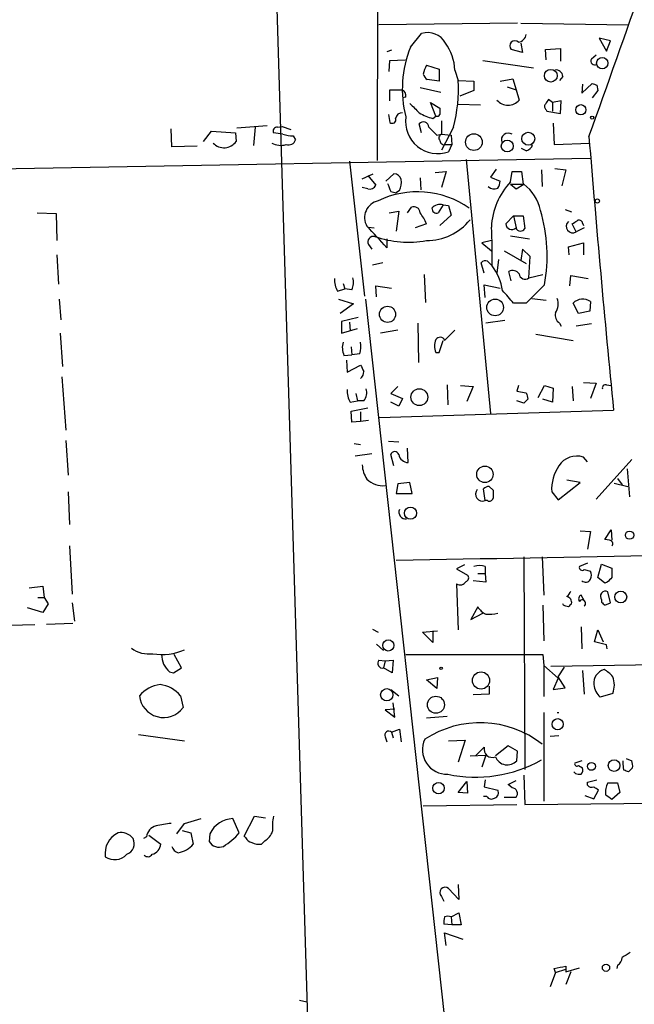
# Model space of a CAD drawing. Extents: x 2 to 359156, y -134815 to 223694.
# Drawn here: x 228 to 293, y 44821 to 44926 of the extents above; entities that cross this region are included whole.
import ezdxf

# ---------------------------------------------------------------- set-up
doc = ezdxf.new("R2010")
doc.units = 0
doc.header["$MEASUREMENT"] = 0
doc.layers.add('MAIN', color=5, linetype='CONTINUOUS')

msp = doc.modelspace()

# ---------------------------------------------------------------- linework, layer by layer
at = {"layer": 'MAIN'}
for p, q in [((266.2767, 45166.8426), (265.7687, 44911.1492)), ((252.476, 45011.6486), (258.318, 44819.4552)), ((280.7547, 44925.7966), (265.938, 44925.6272)), ((281.0933, 44925.7966), (292.608, 44925.6272)), ((269.3247, 44923.2566), (270.51, 44924.6959)), ((290.6607, 44923.9339), (289.4753, 44924.1879)), ((289.4753, 44924.1879), (290.2373, 44922.8332)), ((290.2373, 44922.8332), (290.6607, 44923.9339)), ((267.2927, 44922.9179), (266.7847, 44922.7486)), ((281.2627, 44922.6639), (280.0773, 44923.0026)), ((281.0933, 44923.6799), (281.2627, 44922.6639)), ((283.718, 44923.0026), (285.3267, 44923.0872)), ((283.8027, 44921.9019), (283.718, 44923.0026)), ((285.3267, 44923.0872), (285.3267, 44921.7326)), ((267.0387, 44920.6319), (267.1233, 44921.8172)), ((267.1233, 44921.8172), (268.732, 44921.9019)), ((277.0293, 44921.8172), (282.448, 44921.0552)), ((288.6287, 44921.9866), (289.1367, 44922.4099)), ((271.018, 44921.3092), (272.3727, 44920.8859)), ((272.3727, 44920.8859), (272.3727, 44919.6159)), ((274.066, 44920.8012), (274.4047, 44919.7006)), ((272.3727, 44919.6159), (271.1027, 44919.7852)), ((274.4047, 44919.7006), (276.098, 44919.6159)), ((276.098, 44919.6159), (276.098, 44918.5999)), ((278.892, 44919.6159), (280.2467, 44919.8699)), ((280.2467, 44919.8699), (280.5853, 44918.6846)), ((285.5807, 44920.1239), (285.242, 44919.7006)), ((267.1233, 44917.4992), (267.1233, 44918.6846)), ((267.1233, 44918.6846), (268.3933, 44918.6846)), ((270.3407, 44918.9386), (272.542, 44918.4306)), ((276.098, 44918.5999), (274.574, 44918.0072)), ((279.654, 44919.0232), (280.5853, 44918.6846)), ((280.5853, 44918.6846), (280.924, 44917.5839)), ((287.6127, 44918.3459), (288.7133, 44919.3619)), ((287.6973, 44919.2772), (287.6127, 44918.3459)), ((289.306, 44918.5999), (288.7133, 44917.8379)), ((289.2213, 44919.1926), (289.306, 44918.5999)), ((268.8167, 44917.9226), (268.478, 44917.8379)), ((284.48, 44917.3299), (284.0567, 44917.6686)), ((272.034, 44915.8906), (271.4413, 44917.3299)), ((271.4413, 44917.3299), (272.4573, 44916.7372)), ((274.4047, 44917.1606), (276.7753, 44917.0759)), ((283.8027, 44916.5679), (283.8873, 44916.3986)), ((285.4113, 44917.4992), (284.48, 44917.3299)), ((284.48, 44917.3299), (284.48, 44916.3986)), ((285.3267, 44916.1446), (285.4113, 44917.4992)), ((266.954, 44916.0599), (267.1233, 44915.2132)), ((271.6953, 44915.6366), (272.034, 44915.8906)), ((283.8873, 44916.3986), (285.3267, 44916.1446)), ((243.84, 44912.5886), (243.7553, 44914.5359)), ((250.7827, 44914.6206), (254, 44914.8746)), ((252.73, 44914.7052), (252.5607, 44912.7579)), ((255.1007, 44914.7052), (255.6087, 44914.7899)), ((255.6087, 44914.7899), (256.54, 44914.4512)), ((270.51, 44914.1126), (270.256, 44915.0439)), ((272.6267, 44915.3826), (272.6267, 44913.9432)), ((273.8967, 44914.7052), (272.6267, 44912.2499)), ((284.5647, 44915.1286), (284.6493, 44912.8426)), ((247.2267, 44913.1812), (248.0733, 44914.2819)), ((248.0733, 44914.2819), (250.6133, 44914.1126)), ((250.6133, 44914.1126), (250.698, 44913.1812)), ((255.6933, 44913.9432), (254.6773, 44914.1126)), ((256.794, 44913.7739), (257.048, 44913.3506)), ((272.1187, 44913.8586), (272.6267, 44913.9432)), ((272.6267, 44913.9432), (273.6427, 44913.8586)), ((273.6427, 44913.8586), (273.7273, 44912.8426)), ((246.5493, 44912.6732), (243.84, 44912.5886)), ((273.05, 44912.8426), (273.7273, 44912.8426)), ((273.7273, 44912.8426), (273.3887, 44912.0806)), ((281.686, 44912.1652), (281.178, 44912.4192)), ((284.6493, 44912.8426), (288.4593, 44913.0119)), ((159.0887, 44909.0326), (288.544, 44911.4032)), ((275.2513, 44911.2339), (277.876, 44884.1406)), ((262.8053, 44911.0646), (264.414, 44896.6712)), ((278.4687, 44910.2179), (277.876, 44909.3712)), ((284.734, 44910.3026), (285.9193, 44910.1332)), ((264.16, 44909.2019), (265.3453, 44909.7099)), ((264.7527, 44909.5406), (265.5993, 44908.5246)), ((266.7, 44908.9479), (267.5467, 44909.7099)), ((270.3407, 44909.2866), (270.4253, 44908.0166)), ((271.9493, 44909.8792), (273.1347, 44909.9639)), ((273.1347, 44909.9639), (272.6267, 44908.2706)), ((277.876, 44909.3712), (278.892, 44908.9479)), ((279.9927, 44908.8632), (280.162, 44909.9639)), ((280.162, 44909.9639), (281.178, 44909.9639)), ((281.178, 44909.9639), (281.3473, 44908.6092)), ((283.2947, 44910.1332), (283.3793, 44908.3552)), ((285.9193, 44910.1332), (285.496, 44908.4399)), ((264.7527, 44908.1012), (264.16, 44908.2706)), ((279.9927, 44908.6092), (281.3473, 44908.6092)), ((279.9927, 44908.6092), (280.5853, 44908.1012)), ((280.5853, 44908.1012), (281.432, 44908.6092)), ((267.208, 44907.8472), (267.8007, 44907.6779)), ((268.1393, 44907.9319), (267.8007, 44907.6779)), ((268.986, 44905.5612), (269.4093, 44906.1539)), ((272.796, 44906.4079), (272.288, 44905.5612)), ((272.796, 44906.4079), (273.3887, 44906.3232)), ((273.3887, 44906.3232), (273.6427, 44905.3072)), ((229.4467, 44905.5612), (231.4787, 44905.4766)), ((231.4787, 44905.4766), (231.5633, 44902.5979)), ((267.0387, 44905.5612), (268.0547, 44905.7306)), ((268.0547, 44905.7306), (267.8007, 44903.6139)), ((273.6427, 44905.3072), (272.4573, 44904.2066)), ((279.4847, 44904.3759), (280.3313, 44905.2226)), ((280.3313, 44905.2226), (280.5853, 44903.9526)), ((280.3313, 44905.2226), (281.3473, 44905.2226)), ((281.3473, 44905.2226), (281.5167, 44903.8679)), ((285.8347, 44905.8999), (286.512, 44905.6459)), ((264.8373, 44904.0372), (265.43, 44903.9526)), ((271.018, 44904.3759), (269.8327, 44903.9526)), ((287.02, 44903.5292), (286.5967, 44904.3759)), ((287.8667, 44903.9526), (287.02, 44903.5292)), ((287.6973, 44904.4606), (287.782, 44904.2066)), ((279.9927, 44903.1059), (282.0247, 44902.7672)), ((264.8373, 44902.1746), (265.176, 44901.6666)), ((266.7847, 44902.7672), (266.7847, 44901.8359)), ((277.9607, 44902.5979), (276.9447, 44902.3439)), ((276.9447, 44902.3439), (277.9607, 44901.4972)), ((286.1733, 44901.9206), (287.782, 44902.3439)), ((286.258, 44901.0739), (286.1733, 44901.9206)), ((287.782, 44902.3439), (287.782, 44901.0739)), ((231.5633, 44901.0739), (231.7327, 44897.9412)), ((279.3153, 44901.4972), (281.686, 44900.1426)), ((281.2627, 44901.6666), (281.0933, 44900.4812)), ((282.1093, 44900.9046), (281.2627, 44901.6666)), ((281.94, 44898.6186), (282.1093, 44900.9046)), ((266.3613, 44900.2272), (265.2607, 44899.9732)), ((277.1987, 44899.1266), (276.86, 44900.2272)), ((277.5373, 44900.3966), (278.0453, 44899.8886)), ((278.7227, 44900.5659), (278.5533, 44899.1266)), ((270.764, 44898.9572), (270.9333, 44895.9939)), ((280.0773, 44898.2799), (279.8233, 44899.2959)), ((281.94, 44898.6186), (283.464, 44898.9572)), ((286.3427, 44897.7719), (286.4273, 44898.8726)), ((286.4273, 44898.8726), (288.29, 44898.5339)), ((262.128, 44898.0259), (262.2973, 44897.4332)), ((265.684, 44896.5866), (265.5993, 44897.7719)), ((265.5993, 44897.7719), (267.2927, 44897.5179)), ((277.2833, 44896.5019), (277.1987, 44897.8566)), ((277.1987, 44897.8566), (278.892, 44897.5179)), ((283.6333, 44897.8566), (281.686, 44895.9092)), ((261.5353, 44897.1792), (262.2973, 44897.4332)), ((263.0593, 44897.3486), (262.2973, 44897.4332)), ((231.8173, 44896.3326), (231.9867, 44894.1312)), ((261.62, 44896.3326), (263.2287, 44895.8246)), ((263.2287, 44895.8246), (261.7893, 44894.8086)), ((264.4987, 44896.3326), (272.9653, 44819.5399)), ((281.686, 44895.9092), (280.3313, 44895.9092)), ((282.2787, 44896.4172), (283.8027, 44896.2479)), ((287.274, 44894.8086), (286.6813, 44895.9092)), ((288.544, 44896.0786), (288.4593, 44895.0626)), ((263.7367, 44894.3852), (261.9587, 44893.9619)), ((288.4593, 44895.0626), (287.274, 44894.8086)), ((261.9587, 44893.9619), (261.9587, 44892.6919)), ((262.8053, 44893.8772), (262.89, 44892.9459)), ((270.0867, 44893.7926), (270.1713, 44889.5592)), ((279.4, 44894.0466), (277.368, 44893.7926)), ((285.242, 44893.7926), (285.4113, 44893.4539)), ((288.6287, 44893.7079), (287.02, 44893.4539)), ((231.902, 44892.6919), (232.156, 44889.1359)), ((261.9587, 44892.6919), (263.652, 44893.1999)), ((267.97, 44893.0306), (266.1073, 44892.6919)), ((274.066, 44893.0306), (272.9653, 44891.9299)), ((282.702, 44892.6072), (286.6813, 44891.9299)), ((262.9747, 44891.2526), (263.0593, 44890.4059)), ((272.3727, 44890.6599), (272.796, 44891.9299)), ((262.2127, 44890.3212), (263.0593, 44890.4059)), ((263.906, 44890.4906), (263.0593, 44890.4059)), ((272.034, 44890.6599), (272.3727, 44890.6599)), ((262.4667, 44889.8132), (262.5513, 44888.5432)), ((262.5513, 44888.5432), (263.9907, 44889.3052)), ((232.0713, 44888.0352), (232.4947, 44882.3626)), ((273.2193, 44887.1886), (273.304, 44885.0719)), ((274.6587, 44887.1039), (276.0133, 44887.0192)), ((280.8393, 44887.1039), (280.67, 44886.5112)), ((282.956, 44885.8339), (283.6333, 44887.1039)), ((283.6333, 44887.1039), (284.5647, 44886.8499)), ((287.782, 44887.4426), (289.1367, 44887.3579)), ((289.1367, 44887.3579), (288.544, 44885.7492)), ((290.2373, 44887.1886), (290.7453, 44887.1039)), ((263.4827, 44886.2572), (263.652, 44885.4952)), ((267.97, 44887.0192), (267.208, 44886.2572)), ((267.208, 44886.2572), (268.478, 44885.7492)), ((276.0133, 44887.0192), (275.336, 44885.4106)), ((280.67, 44886.5112), (281.686, 44886.3419)), ((284.5647, 44886.8499), (284.48, 44885.3259)), ((286.5967, 44887.0192), (286.6813, 44885.4952)), ((262.89, 44885.3259), (263.652, 44885.4952)), ((264.3293, 44885.4952), (263.652, 44885.4952)), ((268.0547, 44884.9026), (267.208, 44885.3259)), ((268.478, 44885.7492), (268.0547, 44884.9026)), ((281.432, 44885.2412), (280.67, 44885.4952)), ((281.8553, 44885.6646), (281.432, 44885.2412)), ((284.48, 44885.3259), (283.464, 44885.6646)), ((262.9747, 44884.3946), (264.7527, 44884.7332)), ((263.0593, 44883.2092), (262.9747, 44884.3946)), ((263.9907, 44884.3099), (263.9907, 44883.2939)), ((266.0227, 44883.7172), (290.9993, 44884.4792)), ((263.9907, 44883.2939), (263.0593, 44883.2092)), ((264.8373, 44883.3786), (263.9907, 44883.2939)), ((232.4947, 44881.2619), (232.7487, 44877.5366)), ((263.3133, 44880.9232), (263.9907, 44880.8386)), ((266.954, 44881.1772), (268.0547, 44881.0926)), ((265.176, 44879.8226), (263.398, 44879.5686)), ((267.5467, 44878.5526), (267.208, 44879.7379)), ((269.0707, 44878.8912), (268.986, 44880.4152)), ((288.2053, 44878.9759), (287.782, 44879.4839)), ((292.9467, 44879.2299), (289.1367, 44874.9966)), ((292.4387, 44878.2139), (292.6927, 44875.2506)), ((267.97, 44876.6052), (267.8007, 44875.5892)), ((269.24, 44876.7746), (267.97, 44876.6052)), ((269.494, 44875.5892), (269.24, 44876.7746)), ((285.0727, 44874.9119), (287.4433, 44876.7746)), ((287.4433, 44876.7746), (286.004, 44877.0286)), ((291.084, 44876.6899), (292.5233, 44876.3512)), ((291.4227, 44877.1979), (291.9307, 44876.5206)), ((232.7487, 44875.7586), (232.918, 44872.2872)), ((267.8007, 44875.5892), (269.494, 44875.5892)), ((277.2833, 44874.8272), (277.114, 44876.0972)), ((277.7067, 44876.3512), (278.13, 44875.9279)), ((284.3953, 44875.7586), (285.0727, 44874.9119)), ((277.5373, 44874.8272), (277.2833, 44874.8272)), ((287.4433, 44871.6099), (288.544, 44871.5252)), ((288.544, 44871.5252), (288.2053, 44869.6626)), ((290.068, 44870.6786), (290.7453, 44871.6946)), ((290.7453, 44871.6946), (290.83, 44870.5939)), ((290.576, 44870.5939), (290.068, 44870.6786)), ((232.918, 44870.0012), (233.172, 44864.8366)), ((281.432, 44868.8159), (281.5167, 44846.1252)), ((283.3793, 44868.8159), (283.5487, 44864.7519)), ((288.2053, 44868.1386), (287.3587, 44867.7999)), ((275.082, 44867.9692), (274.2353, 44867.5459)), ((274.2353, 44867.5459), (275.4207, 44866.8686)), ((277.2833, 44867.7999), (277.2833, 44867.0379)), ((287.8667, 44867.4612), (288.544, 44867.2919)), ((289.306, 44866.6146), (289.7293, 44868.0539)), ((289.7293, 44868.0539), (290.83, 44867.6306)), ((277.368, 44866.1066), (276.0133, 44866.2759)), ((276.5213, 44867.0379), (277.2833, 44867.0379)), ((277.2833, 44867.0379), (277.368, 44866.1066)), ((290.068, 44866.0219), (289.306, 44866.6146)), ((290.322, 44866.1066), (290.068, 44866.0219)), ((228.6, 44865.5139), (230.0393, 44865.6832)), ((230.0393, 44865.6832), (230.2087, 44864.4979)), ((274.2353, 44865.9372), (274.4047, 44861.0266)), ((290.6607, 44863.9052), (290.4067, 44865.0906)), ((229.5313, 44864.4979), (230.2087, 44864.4979)), ((230.2087, 44864.4979), (230.632, 44863.8206)), ((233.172, 44863.9052), (233.426, 44861.9579)), ((287.8667, 44864.1592), (287.528, 44864.7519)), ((289.7293, 44864.2439), (289.7293, 44863.9899)), ((290.068, 44863.6512), (290.6607, 44863.9052)), ((230.0393, 44862.8892), (228.4307, 44863.3972)), ((230.632, 44863.8206), (230.0393, 44862.8892)), ((276.5213, 44863.4819), (275.7593, 44862.1272)), ((283.464, 44863.6512), (283.5487, 44859.8412)), ((285.6653, 44863.6512), (285.5807, 44863.8206)), ((275.7593, 44862.1272), (277.0293, 44862.8046)), ((226.568, 44861.5346), (229.1927, 44861.6192)), ((233.2567, 44861.7039), (230.4627, 44861.6192)), ((265.2607, 44861.1112), (265.8533, 44860.7726)), ((270.5947, 44860.7726), (272.2033, 44860.9419)), ((271.6953, 44859.6719), (270.5947, 44860.7726)), ((271.6953, 44860.9419), (271.6953, 44859.6719)), ((287.528, 44861.3652), (287.6127, 44858.9946)), ((288.9673, 44859.7566), (289.306, 44861.0266)), ((289.306, 44861.0266), (289.8987, 44859.7566)), ((290.2373, 44859.4179), (288.9673, 44859.7566)), ((265.684, 44859.5026), (266.446, 44858.8252)), ((290.322, 44858.9946), (290.2373, 44859.4179)), ((244.856, 44856.9626), (244.094, 44858.4019)), ((265.938, 44857.8092), (266.6153, 44857.7246)), ((266.6153, 44857.7246), (266.446, 44856.9626)), ((266.6153, 44857.7246), (267.462, 44857.8092)), ((267.462, 44857.8092), (267.3773, 44856.4546)), ((268.8167, 44858.4019), (283.464, 44858.4019)), ((283.464, 44858.4019), (283.5487, 44857.2166)), ((243.586, 44856.5392), (244.0093, 44856.4546)), ((244.0093, 44856.4546), (244.856, 44856.9626)), ((267.3773, 44856.4546), (266.446, 44856.9626)), ((283.5487, 44857.3859), (283.5487, 44853.9146)), ((283.5487, 44857.2166), (285.0727, 44855.8619)), ((296.7567, 44857.3012), (284.3107, 44857.1319)), ((285.0727, 44856.0312), (285.75, 44857.0472)), ((287.6973, 44856.7086), (287.8667, 44854.1686)), ((271.018, 44855.6926), (272.2033, 44855.9466)), ((272.1187, 44854.7612), (271.018, 44855.6926)), ((272.2033, 44855.9466), (272.1187, 44854.7612)), ((285.0727, 44855.8619), (284.5647, 44854.6766)), ((285.8347, 44854.8459), (285.0727, 44856.0312)), ((267.208, 44854.6766), (268.0547, 44853.9992)), ((277.7067, 44855.0152), (277.7067, 44854.1686)), ((284.5647, 44854.6766), (285.8347, 44854.8459)), ((244.7713, 44853.9992), (245.0253, 44852.7292)), ((277.7067, 44854.1686), (276.0133, 44854.0839)), ((290.9147, 44854.2532), (289.56, 44853.8299)), ((267.6313, 44852.5599), (266.6153, 44852.4752)), ((266.6153, 44852.4752), (267.6313, 44851.7132)), ((267.6313, 44851.7132), (267.462, 44853.2372)), ((271.018, 44851.6286), (273.2193, 44851.7979)), ((283.5487, 44852.2212), (283.5487, 44842.7386)), ((267.2927, 44850.1046), (268.1393, 44850.4432)), ((268.1393, 44850.4432), (268.3087, 44849.0886)), ((240.284, 44849.8506), (245.1947, 44849.1732)), ((266.6153, 44849.5966), (266.7847, 44849.0886)), ((267.2927, 44850.1046), (267.462, 44849.5119)), ((273.3887, 44849.1732), (275.1667, 44849.2579)), ((275.1667, 44849.2579), (274.4047, 44846.8872)), ((284.226, 44849.6812), (285.1573, 44849.7659)), ((276.2673, 44847.5646), (277.1987, 44848.4959)), ((279.7387, 44848.6652), (278.384, 44847.5646)), ((280.7547, 44848.0726), (279.7387, 44848.6652)), ((275.6747, 44847.5646), (277.368, 44847.6492)), ((277.368, 44847.6492), (276.9447, 44846.3792)), ((280.67, 44847.0566), (280.7547, 44848.0726)), ((292.354, 44847.3106), (292.9467, 44847.0566)), ((287.6127, 44847.0566), (286.8507, 44846.8026)), ((287.274, 44846.5486), (287.6973, 44846.2946)), ((292.0153, 44846.7179), (292.0153, 44847.0566)), ((292.1, 44846.0406), (292.0153, 44846.7179)), ((293.0313, 44846.2946), (292.608, 44845.8712)), ((277.2833, 44845.0246), (277.1987, 44844.2626)), ((281.432, 44845.5326), (281.5167, 44842.3999)), ((286.9353, 44845.7019), (286.766, 44845.8712)), ((288.2053, 44844.7706), (289.2213, 44845.0246)), ((274.4047, 44843.6699), (275.336, 44844.8552)), ((275.336, 44844.8552), (275.4207, 44843.5852)), ((277.1987, 44844.2626), (278.638, 44843.9239)), ((279.7387, 44844.5166), (280.5853, 44844.9399)), ((280.162, 44844.1779), (279.7387, 44844.5166)), ((288.2053, 44844.4319), (288.2053, 44844.7706)), ((288.8827, 44842.9926), (289.3907, 44843.9239)), ((290.4067, 44844.6859), (291.4227, 44844.6859)), ((291.4227, 44844.6859), (291.6767, 44843.6699)), ((275.4207, 44843.5852), (274.4047, 44843.6699)), ((277.4527, 44843.2466), (277.114, 44843.2466)), ((279.3153, 44843.1619), (280.5853, 44843.1619)), ((281.5167, 44842.3999), (394.1233, 44843.3312)), ((287.9513, 44843.3312), (288.8827, 44842.9926)), ((291.6767, 44843.6699), (290.83, 44842.9079)), ((270.6793, 44842.2306), (280.67, 44842.3999)), ((245.1947, 44840.3679), (246.9727, 44840.8759)), ((251.0367, 44839.3519), (250.3593, 44840.8759)), ((251.5447, 44839.0132), (252.6453, 44841.1299)), ((252.6453, 44841.1299), (253.8307, 44840.9606)), ((244.348, 44839.2672), (245.1947, 44840.3679)), ((241.1307, 44838.9286), (240.792, 44838.7592)), ((241.3847, 44839.0979), (242.6547, 44838.1666)), ((244.9407, 44839.6059), (245.872, 44839.3519)), ((245.872, 44839.3519), (246.126, 44838.1666)), ((247.904, 44839.2672), (247.8193, 44838.4206)), ((251.714, 44838.8439), (251.5447, 44839.0132)), ((253.746, 44838.5052), (253.4073, 44838.1666)), ((274.4893, 44832.2399), (273.3887, 44833.4252)), ((274.4047, 44833.8486), (274.4893, 44832.2399)), ((272.6267, 44832.5786), (272.8807, 44832.0706)), ((273.6427, 44830.3772), (274.4893, 44830.8006)), ((273.6427, 44830.3772), (273.7273, 44829.5306)), ((274.4893, 44830.8006), (274.7433, 44829.5306)), ((273.7273, 44829.5306), (272.8807, 44829.6152)), ((274.7433, 44829.5306), (273.7273, 44829.5306)), ((273.1347, 44827.3292), (272.9653, 44828.6839)), ((272.9653, 44828.6839), (274.9127, 44828.0066)), ((285.9193, 44825.1279), (285.9193, 44824.5352)), ((291.4227, 44825.2126), (291.338, 44824.8739)), ((284.8187, 44824.4506), (284.226, 44822.9266)), ((284.8187, 44824.4506), (284.6493, 44824.8739)), ((284.8187, 44824.4506), (285.9193, 44824.7892)), ((285.9193, 44824.5352), (287.3587, 44824.9586)), ((286.4273, 44824.5352), (285.9193, 44823.1806)), ((257.4713, 44821.4872), (258.2333, 44821.3179))]:
    msp.add_line(p, q, dxfattribs=at)
for centre, radius in [((289.801, 44921.5345), 0.6038), ((284.3003, 44920.1924), 0.6829), ((287.5091, 44916.556), 0.5496), ((288.7133, 44915.7213), 0.1693), ((276.0824, 44913.1082), 0.8893), ((279.6513, 44912.6893), 0.6373), ((281.8932, 44913.4665), 0.6894), ((289.2697, 44906.8192), 0.218), ((266.8666, 44894.7201), 0.8637), ((278.352, 44895.4605), 0.8945), ((270.261, 44885.8777), 0.8965), ((277.2611, 44877.6346), 0.8762), ((269.3206, 44873.4892), 0.6487), ((292.7105, 44871.1427), 0.4402), ((291.7663, 44864.5388), 0.6356), ((266.9477, 44859.3626), 0.5969), ((272.5843, 44856.9203), 0.1338), ((276.8481, 44855.625), 0.9194), ((266.7858, 44854.1033), 0.6591), ((272.0351, 44853.0373), 0.9093), ((285.0345, 44850.9546), 0.5985), ((291.0575, 44846.5431), 0.6229), ((288.6434, 44846.4492), 0.417), ((272.316, 44844.1242), 0.6144), ((290.195, 44824.9586), 0.3902)]:
    msp.add_circle(centre, radius, dxfattribs=at)
for centre, radius, start, end in [((-3442.6724, 46245.4222), 3961.5938, 340.3568518, 340.8696129), ((271.1601, 44922.638), 2.1581, 28.867905, 107.531564), ((280.4583, 44923.3836), 0.5388, 45, 225), ((280.6841, 44924.7665), 1.0138, 278.805456, 351.18896), ((280.2945, 44918.766), 11.8534, 157.737758, 194.461341), ((268.5977, 44920.4899), 5.4771, 3.258224, 35.620978), ((289.0097, 44921.7749), 0.4358, 150.941566, 299.046943), ((273.9058, 44919.7317), 3.2906, 151.353827, 168.674701), ((284.8469, 44920.0745), 0.7354, 3.851386, 98.830866), ((271.78, 44920.7166), 1.1516, 197.103826, 233.975919), ((259.0451, 44918.739), 15.3897, 344.804636, 3.582372), ((268.206, 44918.0819), 0.6311, 345.380272, 72.736416), ((331.2898, 45046.2696), 133.8593, 251.453817, 251.683013), ((279.7387, 44918.6316), 1.582, 221.471429, 318.526173), ((410.8757, 44832.7474), 152.6259, 146.192738, 146.421942), ((523.7728, 45170.762), 359.246, 224.88542, 225.11458), ((441.8072, 44916.3985), 169.3502, 179.885409, 180.114558), ((284.0296, 44916.9027), 0.4045, 140.386678, 235.873798), ((267.3773, 44915.4842), 0.3714, 226.854644, 24.225635), ((268.4185, 44915.5195), 0.7122, 85.20763, 170.536355), ((272.2296, 44915.3263), 3.4465, 172.000853, 289.652594), ((273.0514, 44920.9745), 5.5075, 239.498165, 255.745502), ((272.161, 44916.187), 0.3224, 246.806076, 336.782742), ((255.0668, 44914.2819), 0.4247, 85.421237, 203.492649), ((270.7035, 44914.6932), 0.5685, 1.20923, 141.914657), ((483.3327, 45125.9442), 299.3187, 224.888779, 225.117975), ((256.8713, 44917.9392), 4.166, 253.574758, 268.936822), ((256.279, 44913.6186), 0.8144, 252.343781, 340.786322), ((272.7678, 44913.5481), 0.4195, 109.652905, 222.26634), ((279.7518, 44913.3377), 0.7314, 55.884062, 199.24753), ((2015.5647, 45054.1591), 1732.8927, 184.6495509, 185.6192429), ((249.4037, 44914.0628), 1.566, 222.150385, 325.739642), ((255.4646, 44914.6791), 1.9222, 240.153814, 287.168913), ((272.9182, 44913.2847), 0.4613, 182.335786, 286.600508), ((281.3896, 44913.1388), 1.0178, 286.932197, 343.080214), ((267.5819, 44908.969), 0.7417, 11.525044, 92.720065), ((266.4466, 44908.7786), 1.8926, 333.425472, 10.30593), ((264.9432, 44908.7784), 0.7035, 254.288422, 338.851971), ((478.7264, 44992.9507), 227.997, 201.688003, 201.917172), ((278.2553, 44909.0223), 0.9198, 226.488897, 294.586757), ((285.3963, 44903.7472), 7.4413, 136.566045, 177.766507), ((277.3674, 44909.0328), 1.527, 326.315136, 356.812677), ((278.4928, 44904.7761), 4.8303, 12.422664, 52.519208), ((270.0716, 44898.1436), 9.6576, 55.151456, 115.899083), ((266.2375, 44905.0492), 1.823, 102.166759, 210.57566), ((269.6774, 44905.5471), 0.6634, 1.217773, 113.837087), ((272.1036, 44906.0209), 0.4953, 174.40337, 291.85726), ((272.4723, 44905.2973), 1.1568, 73.750494, 138.143113), ((266.8999, 44902.8089), 4.4062, 20.832585, 38.656356), ((266.5098, 44900.9364), 17.3983, 349.803902, 16.285207), ((-121.715, 44544.2311), 528.0277, 42.628835, 42.966893), ((271.0162, 44908.6278), 6.0299, 270.017104, 320.584838), ((224.1038, 44900.8638), 53.9503, 358.964271, 3.372129), ((280.1321, 44904.4168), 0.6487, 183.614901, 314.313033), ((281.0705, 44904.1252), 0.5151, 199.581978, 330.03022), ((286.6438, 44904.1158), 0.6969, 132.464488, 302.672982), ((202.168, 45031.5568), 152.6538, 303.578089, 303.807251), ((287.3164, 44904.3901), 0.3874, 10.48609, 123.119959), ((265.3563, 44902.4536), 0.5893, 74.407189, 208.261241), ((269.0847, 44913.4495), 11.0225, 251.101992, 280.101718), ((277.3257, 44899.8037), 0.6295, 70.359033, 137.717127), ((273.2503, 44896.3346), 5.9685, 8.957455, 36.545426), ((261.6115, 44898.083), 1.6234, 333.103489, 19.264229), ((280.2317, 44898.5539), 0.847, 35.179884, 118.828576), ((281.5378, 44899.0843), 0.6153, 183.951593, 310.815404), ((263.6009, 44898.4152), 2.4071, 177.173492, 210.895178), ((-58.938, 44600.26), 450.0135, 41.069847, 41.299029), ((283.3589, 44895.8268), 1.7328, 327.399472, 19.920957), ((287.7096, 44894.9277), 1.4215, 54.05797, 136.333943), ((285.6907, 44894.5969), 0.921, 161.232569, 240.843883), ((264.1079, 44891.1549), 2.0705, 162.989843, 203.744733), ((260.138, 44891.3797), 3.8715, 346.723296, 5.646241), ((273.3044, 44891.3372), 1.4397, 151.932663, 208.063825), ((272.4796, 44891.7516), 0.5174, 20.158137, 149.45024), ((433.5049, 44973.6265), 189.3281, 206.44709, 206.676246), ((263.3632, 44888.601), 0.9665, 310.484912, 1.594926), ((290.1386, 44886.864), 0.3393, 73.087238, 196.928918), ((264.9562, 44886.5622), 2.4078, 177.181443, 210.893973), ((263.398, 44886.3419), 1.2586, 317.724168, 19.652905), ((451.0661, 44928.3209), 174.5046, 193.919653, 194.148876), ((267.6313, 44879.6427), 0.4339, 12.672011, 167.325092), ((269.0767, 44879.9314), 1.0402, 190.721168, 269.669515), ((267.2093, 44878.807), 3.054, 183.187219, 213.683824), ((287.0923, 44877.2634), 2.3251, 72.744907, 146.326335), ((288.9098, 44876.0283), 4.5225, 146.071349, 183.418834), ((266.3705, 44878.87), 2.4464, 225.899288, 275.742986), ((277.0217, 44875.5354), 0.7549, 140.794963, 290.273584), ((277.7654, 44875.3957), 0.9573, 93.51548, 132.879217), ((489.8298, 44875.5045), 211.7002, 179.885408, 180.114564), ((277.749, 44875.1518), 0.3875, 236.88812, 349.502061), ((268.8025, 44873.5996), 0.7264, 155.926187, 277.816673), ((-225.3149, 73486.9491), 28622.7199, 270.98714734, 271.21632998), ((290.5548, 44870.234), 0.3605, 319.771109, 86.628873), ((276.6906, 44865.7688), 2.1158, 73.732105, 106.265296), ((287.655, 44867.694), 0.3147, 160.332702, 312.282263), ((287.5283, 44866.8686), 1.1004, 337.370923, 22.624271), ((544.8298, 44867.1226), 254.0003, 179.885409, 180.114592), ((274.6163, 44866.5723), 0.7406, 239.040224, 329.029609), ((275.11, 44866.5864), 0.4197, 289.674027, 42.247978), ((288.0114, 44866.7287), 0.6034, 228.635397, 331.973877), ((417.5759, 44739.3607), 179.6053, 134.885409, 135.114591), ((285.3272, 44865.5135), 1.1509, 306.018589, 342.906421), ((290.142, 44864.6081), 0.5503, 61.250782, 221.427798), ((285.9087, 44863.9687), 0.6213, 346.207586, 81.176006), ((287.7184, 44864.3445), 0.4497, 115.049221, 216.882639), ((287.655, 44863.8629), 0.3642, 305.544994, 144.455006), ((374.5736, 44948.4955), 119.7487, 224.885409, 225.114592), ((278.037, 44864.3147), 1.7294, 208.786555, 247.242519), ((243.5968, 44736.5741), 133.8594, 71.45383, 71.683027), ((371.0176, 44778.9763), 119.7487, 134.885409, 135.114591), ((277.7067, 44867.2051), 4.498, 265.681504, 281.949474), ((241.3714, 44861.5081), 3.0528, 232.713824, 278.222202), ((242.8222, 44864.1317), 5.7355, 259.814884, 294.434447), ((245.1711, 44858.3835), 2.4319, 179.566485, 229.322296), ((266.3331, 44857.4706), 0.5204, 139.403483, 282.530002), ((290.4039, 44855.3246), 1.5276, 105.981459, 185.258267), ((288.5431, 44854.0826), 3.0695, 39.407873, 62.017332), ((288.7979, 44855.1422), 2.2959, 337.218883, 22.781117), ((243.0249, 44851.7032), 3.511, 97.444424, 139.160103), ((242.1151, 44851.7032), 3.511, 40.839897, 82.555576), ((291.4225, 44855.6077), 2.5748, 189.457932, 223.667122), ((242.9408, 44854.258), 2.585, 185.745659, 323.743183), ((285.0727, 44852.6651), 0.4519, 259.197317, 280.790229), ((276.7597, 44840.3487), 10.7624, 52.043259, 123.313847), ((266.9963, 44849.7942), 0.4292, 46.321685, 207.412843), ((273.2014, 44848.2214), 2.6062, 154.519453, 272.256166), ((278.0453, 44848.2842), 0.8727, 165.960572, 292.83652), ((276.2804, 44859.6149), 14.3106, 257.995704, 299.350229), ((279.6594, 44847.9832), 1.3711, 201.535248, 317.482879), ((287.1046, 44846.7461), 0.2601, 167.454468, 310.620402), ((287.1046, 44846.0829), 0.6294, 312.276138, 19.655661), ((250.004, 44718.9559), 133.8753, 71.443693, 71.672876), ((291.4649, 44846.5064), 1.5806, 352.299482, 20.370222), ((287.4012, 44846.8463), 1.2356, 247.848128, 275.890077), ((278.1511, 44843.6276), 0.57, 285.069981, 31.322346), ((280.1227, 44843.5653), 0.6138, 318.910671, 86.329346), ((288.671, 44844.8553), 0.6294, 222.276138, 289.655661), ((204.454, 44717.0817), 152.6538, 56.192749, 56.421911), ((291.894, 44843.728), 1.769, 147.216319, 190.161452), ((277.9569, 44843.5661), 0.5969, 212.3615, 305.005389), ((163.5034, 44673.8529), 211.6404, 53.014157, 53.243362), ((250.4531, 44838.0547), 2.8228, 91.904284, 154.561526), ((261.0667, 44839.9873), 6.4908, 169.861114, 184.117943), ((242.5162, 44838.7691), 1.3946, 105.363575, 173.432967), ((245.2398, 44825.7455), 14.6976, 95.796939, 102.148721), ((239.0892, 44837.1839), 2.3903, 114.903216, 188.953187), ((238.4067, 44837.752), 1.6324, 38.098479, 101.448293), ((238.612, 44838.2088), 1.2115, 289.37865, 27.01977), ((245.2171, 44844.483), 7.7586, 302.128751, 318.597605), ((252.4698, 44839.146), 0.8139, 201.787031, 264.465227), ((252.8067, 44840.1488), 1.8931, 299.747509, 340.638536), ((241.3635, 44838.3148), 1.2997, 286.071348, 353.452417), ((244.7715, 44838.1667), 0.9656, 195.258241, 254.736034), ((244.1573, 44839.712), 2.5028, 278.269962, 321.868618), ((248.8776, 44839.0556), 1.2342, 210.964553, 292.167779), ((253.1109, 44839.521), 1.3865, 238.733619, 282.344134), ((237.7283, 44838.2231), 1.7298, 234.669866, 318.011064), ((241.2678, 44837.3453), 0.5344, 222.952427, 328.475385), ((273.0234, 44832.9878), 0.5699, 50.132639, 225.888621), ((274.4471, 44829.827), 1.5807, 159.629778, 187.700518), ((273.304, 44829.7423), 0.7196, 61.921424, 118.078576), ((290.8301, 44826.1439), 1.1039, 302.469202, 355.599304), ((419.3539, 44614.6634), 246.8296, 120.851159, 121.080342), ((221.7843, 45142.5009), 323.7884, 281.195341, 281.424524)]:
    msp.add_arc(centre, radius, start, end, dxfattribs=at)

doc.saveas('drawing.dxf')
